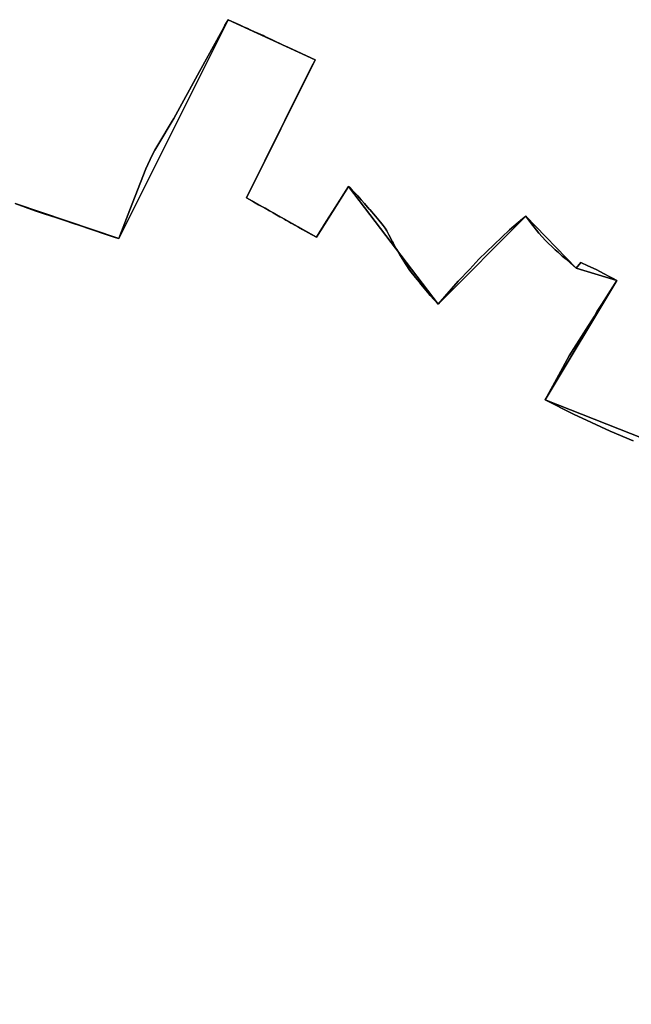
# Model space of a CAD drawing. Units: inches. Extents: x 48930 to 106139, y 57015 to 138762.
# Drawn here: x 79056 to 79862, y 67711 to 69008 of the extents above; entities that cross this region are included whole.
import ezdxf

# ---------------------------------------------------------------- set-up
doc = ezdxf.new("R2010")
doc.units = ezdxf.units.IN
doc.header["$MEASUREMENT"] = 0
for name, color, linetype, lineweight in [('LIMADM_CANTONS', 10, 'Continuous', 25), ('LIMADM_COMM_CADASTRALES', 10, 'Continuous', 25), ('LIMADM_COMMUNES', 10, 'Continuous', 25), ('LIMADM_GEN_CANTONS', 10, 'Continuous', 25), ('LIMADM_GEN_COMM_CADASTRALES', 10, 'Continuous', 25), ('LIMADM_GEN_COMMUNES', 10, 'Continuous', 25), ('LIMADM_GEN_SECTIONS', 10, 'Continuous', 25), ('LIMADM_LEGISLATIVE', 10, 'Continuous', 25), ('LIMADM_SECTIONS', 10, 'Continuous', 25)]:
    doc.layers.add(name, color=color, linetype=linetype, lineweight=lineweight)

# ---------------------------------------------------------------- blocks, each defined once
blk = doc.blocks.new('limadmin_ACAD_1_FMEBLOCK17')
at = {"layer": 'LIMADM_GEN_COMM_CADASTRALES'}
blk.add_lwpolyline([(3095.2655, 1596.3425), (2968.8515, 1910.0955), (3156.7255, 2055.3655), (3082.3045, 2386.7435), (2822.1945, 2389.9725), (2824.2455, 2401.9155), (2467.8745, 2542.4705), (2562.3215, 2699.5185), (2508.6495, 2715.9215), (2442.0215, 2784.3615), (2326.6135, 2668.5695), (2208.5015, 2823.6545), (2166.2345, 2756.7055), (2074.0035, 2808.5225), (2164.2255, 2990.3955), (2049.5255, 3043.2715), (1905.4775, 2754.8925), (1768.9785, 2801.2635)], dxfattribs=at)
blk = doc.blocks.new('limadmin_ACAD_1_FMEBLOCK70')
at = {"layer": 'LIMADM_GEN_COMM_CADASTRALES'}
blk.add_lwpolyline([(-491.8305, -2736.2895), (-355.3315, -2782.6605), (-211.2835, -2494.2815), (-96.5835, -2547.1575), (-186.8055, -2729.0305), (-94.5745, -2780.8475), (-52.3075, -2713.8985), (65.8045, -2868.9835), (181.2125, -2753.1915), (247.8405, -2821.6315), (301.5125, -2838.0345), (207.0655, -2995.0825), (563.4365, -3135.6375), (561.3855, -3147.5805), (821.4955, -3150.8095), (987.2205, -3212.9155), (1117.6195, -3346.8375), (1436.4415, -3246.2495)], dxfattribs=at)
blk = doc.blocks.new('limadmin_ACAD_1_FMEBLOCK139')
at = {"layer": 'LIMADM_GEN_CANTONS'}
blk.add_lwpolyline([(10777.244, 2652.912), (10650.83, 2966.665), (10838.704, 3111.935), (10764.283, 3443.313), (10504.173, 3446.542), (10506.224, 3458.485), (10149.853, 3599.04), (10244.3, 3756.088), (10190.628, 3772.491), (10124, 3840.931), (10008.592, 3725.139), (9890.48, 3880.224), (9848.213, 3813.275), (9755.982, 3865.092), (9846.204, 4046.965), (9731.504, 4099.841), (9587.456, 3811.462), (9450.957, 3857.833)], dxfattribs=at)
blk = doc.blocks.new('limadmin_ACAD_1_FMEBLOCK142')
at = {"layer": 'LIMADM_GEN_CANTONS'}
blk.add_lwpolyline([(70.1195, -5680.0515), (206.6185, -5726.4225), (350.6665, -5438.0435), (465.3665, -5490.9195), (375.1445, -5672.7925), (467.3755, -5724.6095), (509.6425, -5657.6605), (627.7545, -5812.7455), (743.1625, -5696.9535), (809.7905, -5765.3935), (863.4625, -5781.7965), (769.0155, -5938.8445), (1125.3865, -6079.3995), (1123.3355, -6091.3425), (1383.4455, -6094.5715), (1457.8665, -6425.9495), (1269.9925, -6571.2195), (1396.4065, -6884.9725)], dxfattribs=at)
blk = doc.blocks.new('limadmin_ACAD_1_FMEBLOCK454')
at = {"layer": 'LIMADM_GEN_SECTIONS'}
blk.add_lwpolyline([(-1384.123, -1035.847), (-1247.624, -1082.218), (-1103.576, -793.839), (-988.876, -846.715), (-1079.098, -1028.588), (-986.867, -1080.405), (-944.6, -1013.456), (-826.488, -1168.541), (-711.08, -1052.749), (-644.452, -1121.189), (-590.78, -1137.592), (-685.227, -1294.64), (-328.856, -1435.195), (-330.907, -1447.138), (-70.797, -1450.367), (94.928, -1512.473), (225.327, -1646.395), (544.149, -1545.807)], dxfattribs=at)
blk = doc.blocks.new('limadmin_ACAD_1_FMEBLOCK643')
at = {"layer": 'LIMADM_GEN_SECTIONS'}
blk.add_lwpolyline([(1041.4935, -282.072), (915.0795, 31.681), (1102.9535, 176.951), (1028.5325, 508.329), (768.4225, 511.558), (770.4735, 523.501), (414.1025, 664.056), (508.5495, 821.104), (454.8775, 837.507), (388.2495, 905.947), (272.8415, 790.155), (154.7295, 945.24), (112.4625, 878.291), (20.2315, 930.108), (110.4535, 1111.981), (-4.2465, 1164.857), (-148.2945, 876.478), (-284.7935, 922.849)], dxfattribs=at)
blk = doc.blocks.new('limadmin_ACAD_1_FMEBLOCK676')
at = {"layer": 'LIMADM_GEN_COMMUNES'}
blk.add_lwpolyline([(3095.2655, 1596.3425), (2968.8515, 1910.0955), (3156.7255, 2055.3655), (3082.3045, 2386.7435), (2822.1945, 2389.9725), (2824.2455, 2401.9155), (2467.8745, 2542.4705), (2562.3215, 2699.5185), (2508.6495, 2715.9215), (2442.0215, 2784.3615), (2326.6135, 2668.5695), (2208.5015, 2823.6545), (2166.2345, 2756.7055), (2074.0035, 2808.5225), (2164.2255, 2990.3955), (2049.5255, 3043.2715), (1905.4775, 2754.8925), (1768.9785, 2801.2635)], dxfattribs=at)
blk = doc.blocks.new('limadmin_ACAD_1_FMEBLOCK722')
at = {"layer": 'LIMADM_GEN_COMMUNES'}
blk.add_lwpolyline([(-491.8305, -2736.2895), (-355.3315, -2782.6605), (-211.2835, -2494.2815), (-96.5835, -2547.1575), (-186.8055, -2729.0305), (-94.5745, -2780.8475), (-52.3075, -2713.8985), (65.8045, -2868.9835), (181.2125, -2753.1915), (247.8405, -2821.6315), (301.5125, -2838.0345), (207.0655, -2995.0825), (563.4365, -3135.6375), (561.3855, -3147.5805), (821.4955, -3150.8095), (987.2205, -3212.9155), (1117.6195, -3346.8375), (1436.4415, -3246.2495)], dxfattribs=at)
blk = doc.blocks.new('limadmin_ACAD_1_FMEBLOCK781')
at = {"layer": 'LIMADM_COMMUNES'}
blk.add_lwpolyline([(-491.8305, -2736.3665), (-465.3235, -2745.9525), (-453.4485, -2749.9185), (-438.4265, -2754.9355), (-427.5205, -2758.5775), (-415.0605, -2762.7485), (-412.3225, -2763.6645), (-409.2495, -2764.6925), (-373.4165, -2776.6845), (-360.1355, -2781.1295), (-355.3315, -2782.7375), (-353.9545, -2779.1995), (-340.5275, -2744.6915), (-319.7835, -2690.6665), (-311.3215, -2672.6295), (-307.6145, -2666.2565), (-302.6025, -2657.6395), (-284.9285, -2628.0105), (-282.8935, -2624.3405), (-248.6985, -2562.6695), (-219.0515, -2508.5405), (-215.3145, -2501.7185), (-211.2835, -2494.3585), (-202.9785, -2498.1145), (-196.1035, -2501.2245), (-189.9595, -2504.0035), (-185.2835, -2506.1185), (-182.0975, -2507.5595), (-176.1665, -2510.2425), (-171.1855, -2512.4955), (-164.9795, -2515.3865), (-162.8975, -2516.3555), (-157.7685, -2518.7435), (-152.9385, -2520.9925), (-138.4995, -2527.7155), (-132.4975, -2530.5105), (-121.1835, -2535.7795), (-101.9655, -2544.7285), (-96.5835, -2547.2345), (-99.1205, -2552.3155), (-101.1975, -2556.4745), (-136.5695, -2627.3105), (-160.0095, -2674.5555), (-162.8295, -2680.2385), (-186.8055, -2729.1075), (-178.9505, -2733.5405), (-177.4795, -2734.3705), (-170.9525, -2738.0535), (-169.1125, -2739.0915), (-162.4455, -2742.8545), (-156.4265, -2746.2505), (-154.6695, -2747.2415), (-151.6245, -2748.9605), (-142.9045, -2753.8815), (-141.4485, -2754.7025), (-136.9955, -2757.2155), (-134.8715, -2758.4145), (-130.0725, -2761.1225), (-128.0705, -2762.2515), (-118.3745, -2767.6725), (-113.0855, -2770.6175), (-101.2895, -2777.1855), (-94.5745, -2780.9245), (-82.0395, -2760.3865), (-73.1805, -2746.5575), (-52.3075, -2713.9755), (-50.8425, -2715.4265), (-47.3865, -2718.8505), (-41.1655, -2725.2965), (-40.1695, -2726.4365), (-38.0125, -2728.8565), (-35.5235, -2731.7065), (-31.1375, -2736.6815), (-24.9945, -2743.7635), (-24.2635, -2744.6055), (-16.8525, -2753.1005), (-12.3025, -2758.3005), (-8.4215, -2763.1355), (-6.8395, -2765.2825), (-3.9935, -2769.1475), (-2.0915, -2772.6165), (0.6935, -2777.6935), (5.6335, -2786.9755), (6.4395, -2788.5065), (10.1835, -2795.2365), (12.1015, -2798.5935), (14.9505, -2803.3995), (22.6905, -2816.1225), (28.2355, -2824.5295), (35.9225, -2833.8465), (41.1045, -2840.3145), (42.9195, -2842.5795), (51.9555, -2853.8595), (55.2015, -2857.6805), (65.8045, -2869.0605), (92.0875, -2838.8365), (107.4735, -2822.8715), (119.6055, -2810.0345), (159.9295, -2771.1835), (177.1925, -2756.6525), (181.2125, -2753.2685), (187.4615, -2761.5655), (198.5205, -2775.6925), (207.4435, -2785.2885), (211.2135, -2789.3425), (215.6355, -2793.3375), (220.1805, -2797.4435), (224.3775, -2801.2345), (229.4475, -2805.6585), (234.3575, -2809.9425), (240.3665, -2815.1865), (247.8405, -2821.7085), (253.9945, -2814.3955), (262.9365, -2818.5095), (274.0875, -2823.6385), (284.8315, -2829.2415), (291.1655, -2832.6095), (296.3415, -2835.3615), (301.5125, -2838.1115), (284.6405, -2864.0995), (280.5735, -2870.5735), (275.5835, -2878.5165), (271.6955, -2884.7065), (260.7835, -2902.0775), (238.6215, -2937.3565), (235.9745, -2942.2055), (225.0485, -2962.2185), (207.0655, -2995.1595), (244.3745, -3014.0495), (267.9655, -3025.1395), (292.4995, -3036.3215), (322.7015, -3048.9835)], dxfattribs=at)
blk = doc.blocks.new('limadmin_ACAD_1_FMEBLOCK867')
at = {"layer": 'LIMADM_COMMUNES'}
blk.add_lwpolyline([(2583.5105, 2488.6465), (2553.3085, 2501.3085), (2528.7745, 2512.4905), (2505.1835, 2523.5805), (2467.8745, 2542.4705), (2485.8575, 2575.4115), (2496.7835, 2595.4245), (2499.4305, 2600.2735), (2521.5925, 2635.5525), (2532.5045, 2652.9235), (2536.3925, 2659.1135), (2541.3825, 2667.0565), (2545.4495, 2673.5305), (2562.3215, 2699.5185), (2557.1505, 2702.2685), (2551.9745, 2705.0205), (2545.6405, 2708.3885), (2534.8965, 2713.9915), (2523.7455, 2719.1205), (2514.8035, 2723.2345), (2508.6495, 2715.9215), (2501.1755, 2722.4435), (2495.1665, 2727.6875), (2490.2565, 2731.9715), (2485.1865, 2736.3955), (2480.9895, 2740.1865), (2476.4445, 2744.2925), (2472.0225, 2748.2875), (2468.2525, 2752.3415), (2459.3295, 2761.9375), (2448.2705, 2776.0645), (2442.0215, 2784.3615), (2438.0015, 2780.9775), (2420.7385, 2766.4465), (2380.4145, 2727.5955), (2368.2825, 2714.7585), (2352.8965, 2698.7935), (2326.6135, 2668.5695), (2316.0105, 2679.9495), (2312.7645, 2683.7705), (2303.7285, 2695.0505), (2301.9135, 2697.3155), (2296.7315, 2703.7835), (2289.0445, 2713.1005), (2283.4995, 2721.5075), (2275.7595, 2734.2305), (2272.9105, 2739.0365), (2270.9925, 2742.3935), (2267.2485, 2749.1235), (2266.4425, 2750.6545), (2261.5025, 2759.9365), (2258.7175, 2765.0135), (2256.8155, 2768.4825), (2253.9695, 2772.3475), (2252.3875, 2774.4945), (2248.5065, 2779.3295), (2243.9565, 2784.5295), (2236.5455, 2793.0245), (2235.8145, 2793.8665), (2229.6715, 2800.9485), (2225.2855, 2805.9235), (2222.7965, 2808.7735), (2220.6395, 2811.1935), (2219.6435, 2812.3335), (2213.4225, 2818.7795), (2209.9665, 2822.2035), (2208.5015, 2823.6545), (2187.6285, 2791.0725), (2178.7695, 2777.2435), (2166.2345, 2756.7055), (2159.5195, 2760.4445), (2147.7235, 2767.0125), (2142.4345, 2769.9575), (2132.7385, 2775.3785), (2130.7365, 2776.5075), (2125.9375, 2779.2155), (2123.8135, 2780.4145), (2119.3605, 2782.9275), (2117.9045, 2783.7485), (2109.1845, 2788.6695), (2106.1395, 2790.3885), (2104.3825, 2791.3795), (2098.3635, 2794.7755), (2091.6965, 2798.5385), (2089.8565, 2799.5765), (2083.3295, 2803.2595), (2081.8585, 2804.0895), (2074.0035, 2808.5225), (2097.9795, 2857.3915), (2100.7995, 2863.0745), (2124.2395, 2910.3195), (2159.6115, 2981.1555), (2161.6885, 2985.3145), (2164.2255, 2990.3955), (2158.8435, 2992.9015), (2139.6255, 3001.8505), (2128.3115, 3007.1195), (2122.3095, 3009.9145), (2107.8705, 3016.6375), (2103.0405, 3018.8865), (2097.9115, 3021.2745), (2095.8295, 3022.2435), (2089.6235, 3025.1345), (2084.6425, 3027.3875), (2078.7115, 3030.0705), (2075.5255, 3031.5115), (2070.8495, 3033.6265), (2064.7055, 3036.4055), (2057.8305, 3039.5155), (2049.5255, 3043.2715), (2045.4945, 3035.9115), (2041.7575, 3029.0895), (2012.1105, 2974.9605), (1977.9155, 2913.2895), (1975.8805, 2909.6195), (1958.2065, 2879.9905), (1953.1945, 2871.3735), (1949.4875, 2865.0005), (1941.0255, 2846.9635), (1920.2815, 2792.9385), (1906.8545, 2758.4305), (1905.4775, 2754.8925), (1900.6735, 2756.5005), (1887.3925, 2760.9455), (1851.5595, 2772.9375), (1848.4865, 2773.9655), (1845.7485, 2774.8815), (1833.2885, 2779.0525), (1822.3825, 2782.6945), (1807.3605, 2787.7115), (1795.4855, 2791.6775), (1768.9785, 2801.2635)], dxfattribs=at)

msp = doc.modelspace()

# ---------------------------------------------------------------- linework, layer by layer
at = {"layer": 'LIMADM_CANTONS'}
for points in [[(79864.44, 68453.675), (79834.238, 68466.337), (79809.704, 68477.519), (79786.113, 68488.609), (79748.804, 68507.499), (79766.787, 68540.44), (79777.713, 68560.453), (79780.36, 68565.302), (79802.522, 68600.581), (79813.434, 68617.952), (79817.322, 68624.142), (79822.312, 68632.085), (79826.379, 68638.559), (79843.251, 68664.547), (79838.08, 68667.297), (79832.904, 68670.049), (79826.57, 68673.417), (79815.826, 68679.02), (79804.675, 68684.149), (79795.733, 68688.263), (79789.579, 68680.95), (79782.105, 68687.472), (79776.096, 68692.716), (79771.186, 68697), (79766.116, 68701.424), (79761.919, 68705.215), (79757.374, 68709.321), (79752.952, 68713.316), (79749.182, 68717.37), (79740.259, 68726.966), (79729.2, 68741.093), (79722.951, 68749.39), (79718.931, 68746.006), (79701.668, 68731.475), (79661.344, 68692.624), (79649.212, 68679.787), (79633.826, 68663.822), (79607.543, 68633.598), (79596.94, 68644.978), (79593.694, 68648.799), (79584.658, 68660.079), (79582.843, 68662.344), (79577.661, 68668.812), (79569.974, 68678.129), (79564.429, 68686.536), (79556.689, 68699.259), (79553.84, 68704.065), (79551.922, 68707.422), (79548.178, 68714.152), (79547.372, 68715.683), (79542.432, 68724.965), (79539.647, 68730.042), (79537.745, 68733.511), (79534.899, 68737.376), (79533.317, 68739.523), (79529.436, 68744.358), (79524.886, 68749.558), (79517.475, 68758.053), (79516.744, 68758.895), (79510.601, 68765.977), (79506.215, 68770.952), (79503.726, 68773.802), (79501.569, 68776.222), (79500.573, 68777.362), (79494.352, 68783.808), (79490.896, 68787.232), (79489.431, 68788.683), (79468.558, 68756.101), (79459.699, 68742.272), (79447.164, 68721.734), (79440.449, 68725.473), (79428.653, 68732.041), (79423.364, 68734.986), (79413.668, 68740.407), (79411.666, 68741.536), (79406.867, 68744.244), (79404.743, 68745.443), (79400.29, 68747.956), (79398.834, 68748.777), (79390.114, 68753.698), (79387.069, 68755.417), (79385.312, 68756.408), (79379.293, 68759.804), (79372.626, 68763.567), (79370.786, 68764.605), (79364.259, 68768.288), (79362.788, 68769.118), (79354.933, 68773.551), (79378.909, 68822.42), (79381.729, 68828.103), (79405.169, 68875.348), (79440.541, 68946.184), (79442.618, 68950.343), (79445.155, 68955.424), (79439.773, 68957.93), (79420.555, 68966.879), (79409.241, 68972.148), (79403.239, 68974.943), (79388.8, 68981.666), (79383.97, 68983.915), (79378.841, 68986.303), (79376.759, 68987.272), (79370.553, 68990.163), (79365.572, 68992.416), (79359.641, 68995.099), (79356.455, 68996.54), (79351.779, 68998.655), (79345.635, 69001.434), (79338.76, 69004.544), (79330.455, 69008.3), (79326.424, 69000.94), (79322.687, 68994.118), (79293.04, 68939.989), (79258.845, 68878.318), (79256.81, 68874.648), (79239.136, 68845.019), (79234.124, 68836.402), (79230.417, 68830.029), (79221.955, 68811.992), (79201.211, 68757.967), (79187.784, 68723.459), (79186.407, 68719.921), (79181.603, 68721.529), (79168.322, 68725.974), (79132.489, 68737.966), (79129.416, 68738.994), (79126.678, 68739.91), (79114.218, 68744.081), (79103.312, 68747.723), (79088.29, 68752.74), (79076.415, 68756.706), (79049.908, 68766.292)], [(79049.908, 68766.292), (79076.415, 68756.706), (79088.29, 68752.74), (79103.312, 68747.723), (79114.218, 68744.081), (79126.678, 68739.91), (79129.416, 68738.994), (79132.489, 68737.966), (79168.322, 68725.974), (79181.603, 68721.529), (79186.407, 68719.921), (79187.784, 68723.459), (79201.211, 68757.967), (79221.955, 68811.992), (79230.417, 68830.029), (79234.124, 68836.402), (79239.136, 68845.019), (79256.81, 68874.648), (79258.845, 68878.318), (79293.04, 68939.989), (79322.687, 68994.118), (79326.424, 69000.94), (79330.455, 69008.3), (79338.76, 69004.544), (79345.635, 69001.434), (79351.779, 68998.655), (79356.455, 68996.54), (79359.641, 68995.099), (79365.572, 68992.416), (79370.553, 68990.163), (79376.759, 68987.272), (79378.841, 68986.303), (79383.97, 68983.915), (79388.8, 68981.666), (79403.239, 68974.943), (79409.241, 68972.148), (79420.555, 68966.879), (79439.773, 68957.93), (79445.155, 68955.424), (79442.618, 68950.343), (79440.541, 68946.184), (79405.169, 68875.348), (79381.729, 68828.103), (79378.909, 68822.42), (79354.933, 68773.551), (79362.788, 68769.118), (79364.259, 68768.288), (79370.786, 68764.605), (79372.626, 68763.567), (79379.293, 68759.804), (79385.312, 68756.408), (79387.069, 68755.417), (79390.114, 68753.698), (79398.834, 68748.777), (79400.29, 68747.956), (79404.743, 68745.443), (79406.867, 68744.244), (79411.666, 68741.536), (79413.668, 68740.407), (79423.364, 68734.986), (79428.653, 68732.041), (79440.449, 68725.473), (79447.164, 68721.734), (79459.699, 68742.272), (79468.558, 68756.101), (79489.431, 68788.683), (79490.896, 68787.232), (79494.352, 68783.808), (79500.573, 68777.362), (79501.569, 68776.222), (79503.726, 68773.802), (79506.215, 68770.952), (79510.601, 68765.977), (79516.744, 68758.895), (79517.475, 68758.053), (79524.886, 68749.558), (79529.436, 68744.358), (79533.317, 68739.523), (79534.899, 68737.376), (79537.745, 68733.511), (79539.647, 68730.042), (79542.432, 68724.965), (79547.372, 68715.683), (79548.178, 68714.152), (79551.922, 68707.422), (79553.84, 68704.065), (79556.689, 68699.259), (79564.429, 68686.536), (79569.974, 68678.129), (79577.661, 68668.812), (79582.843, 68662.344), (79584.658, 68660.079), (79593.694, 68648.799), (79596.94, 68644.978), (79607.543, 68633.598), (79633.826, 68663.822), (79649.212, 68679.787), (79661.344, 68692.624), (79701.668, 68731.475), (79718.931, 68746.006), (79722.951, 68749.39), (79729.2, 68741.093), (79740.259, 68726.966), (79749.182, 68717.37), (79752.952, 68713.316), (79757.374, 68709.321), (79761.919, 68705.215), (79766.116, 68701.424), (79771.186, 68697), (79776.096, 68692.716), (79782.105, 68687.472), (79789.579, 68680.95), (79795.733, 68688.263), (79804.675, 68684.149), (79815.826, 68679.02), (79826.57, 68673.417), (79832.904, 68670.049), (79838.08, 68667.297), (79843.251, 68664.547), (79826.379, 68638.559), (79822.312, 68632.085), (79817.322, 68624.142), (79813.434, 68617.952), (79802.522, 68600.581), (79780.36, 68565.302), (79777.713, 68560.453), (79766.787, 68540.44), (79748.804, 68507.499), (79786.113, 68488.609), (79809.704, 68477.519), (79834.238, 68466.337), (79864.44, 68453.675)]]:
    msp.add_lwpolyline(points, dxfattribs=at)
at = {"layer": 'LIMADM_COMM_CADASTRALES'}
for points in [[(79049.908, 68766.292), (79076.415, 68756.706), (79088.29, 68752.74), (79103.312, 68747.723), (79114.218, 68744.081), (79126.678, 68739.91), (79129.416, 68738.994), (79132.489, 68737.966), (79168.322, 68725.974), (79181.603, 68721.529), (79186.407, 68719.921), (79187.784, 68723.459), (79201.211, 68757.967), (79221.955, 68811.992), (79230.417, 68830.029), (79234.124, 68836.402), (79239.136, 68845.019), (79256.81, 68874.648), (79258.845, 68878.318), (79293.04, 68939.989), (79322.687, 68994.118), (79326.424, 69000.94), (79330.455, 69008.3), (79338.76, 69004.544), (79345.635, 69001.434), (79351.779, 68998.655), (79356.455, 68996.54), (79359.641, 68995.099), (79365.572, 68992.416), (79370.553, 68990.163), (79376.759, 68987.272), (79378.841, 68986.303), (79383.97, 68983.915), (79388.8, 68981.666), (79403.239, 68974.943), (79409.241, 68972.148), (79420.555, 68966.879), (79439.773, 68957.93), (79445.155, 68955.424), (79442.618, 68950.343), (79440.541, 68946.184), (79405.169, 68875.348), (79381.729, 68828.103), (79378.909, 68822.42), (79354.933, 68773.551), (79362.788, 68769.118), (79364.259, 68768.288), (79370.786, 68764.605), (79372.626, 68763.567), (79379.293, 68759.804), (79385.312, 68756.408), (79387.069, 68755.417), (79390.114, 68753.698), (79398.834, 68748.777), (79400.29, 68747.956), (79404.743, 68745.443), (79406.867, 68744.244), (79411.666, 68741.536), (79413.668, 68740.407), (79423.364, 68734.986), (79428.653, 68732.041), (79440.449, 68725.473), (79447.164, 68721.734), (79459.699, 68742.272), (79468.558, 68756.101), (79489.431, 68788.683), (79490.896, 68787.232), (79494.352, 68783.808), (79500.573, 68777.362), (79501.569, 68776.222), (79503.726, 68773.802), (79506.215, 68770.952), (79510.601, 68765.977), (79516.744, 68758.895), (79517.475, 68758.053), (79524.886, 68749.558), (79529.436, 68744.358), (79533.317, 68739.523), (79534.899, 68737.376), (79537.745, 68733.511), (79539.647, 68730.042), (79542.432, 68724.965), (79547.372, 68715.683), (79548.178, 68714.152), (79551.922, 68707.422), (79553.84, 68704.065), (79556.689, 68699.259), (79564.429, 68686.536), (79569.974, 68678.129), (79577.661, 68668.812), (79582.843, 68662.344), (79584.658, 68660.079), (79593.694, 68648.799), (79596.94, 68644.978), (79607.543, 68633.598), (79633.826, 68663.822), (79649.212, 68679.787), (79661.344, 68692.624), (79701.668, 68731.475), (79718.931, 68746.006), (79722.951, 68749.39), (79729.2, 68741.093), (79740.259, 68726.966), (79749.182, 68717.37), (79752.952, 68713.316), (79757.374, 68709.321), (79761.919, 68705.215), (79766.116, 68701.424), (79771.186, 68697), (79776.096, 68692.716), (79782.105, 68687.472), (79789.579, 68680.95), (79795.733, 68688.263), (79804.675, 68684.149), (79815.826, 68679.02), (79826.57, 68673.417), (79832.904, 68670.049), (79838.08, 68667.297), (79843.251, 68664.547), (79826.379, 68638.559), (79822.312, 68632.085), (79817.322, 68624.142), (79813.434, 68617.952), (79802.522, 68600.581), (79780.36, 68565.302), (79777.713, 68560.453), (79766.787, 68540.44), (79748.804, 68507.499), (79786.113, 68488.609), (79809.704, 68477.519), (79834.238, 68466.337), (79864.44, 68453.675)], [(79864.44, 68453.675), (79834.238, 68466.337), (79809.704, 68477.519), (79786.113, 68488.609), (79748.804, 68507.499), (79766.787, 68540.44), (79777.713, 68560.453), (79780.36, 68565.302), (79802.522, 68600.581), (79813.434, 68617.952), (79817.322, 68624.142), (79822.312, 68632.085), (79826.379, 68638.559), (79843.251, 68664.547), (79838.08, 68667.297), (79832.904, 68670.049), (79826.57, 68673.417), (79815.826, 68679.02), (79804.675, 68684.149), (79795.733, 68688.263), (79789.579, 68680.95), (79782.105, 68687.472), (79776.096, 68692.716), (79771.186, 68697), (79766.116, 68701.424), (79761.919, 68705.215), (79757.374, 68709.321), (79752.952, 68713.316), (79749.182, 68717.37), (79740.259, 68726.966), (79729.2, 68741.093), (79722.951, 68749.39), (79718.931, 68746.006), (79701.668, 68731.475), (79661.344, 68692.624), (79649.212, 68679.787), (79633.826, 68663.822), (79607.543, 68633.598), (79596.94, 68644.978), (79593.694, 68648.799), (79584.658, 68660.079), (79582.843, 68662.344), (79577.661, 68668.812), (79569.974, 68678.129), (79564.429, 68686.536), (79556.689, 68699.259), (79553.84, 68704.065), (79551.922, 68707.422), (79548.178, 68714.152), (79547.372, 68715.683), (79542.432, 68724.965), (79539.647, 68730.042), (79537.745, 68733.511), (79534.899, 68737.376), (79533.317, 68739.523), (79529.436, 68744.358), (79524.886, 68749.558), (79517.475, 68758.053), (79516.744, 68758.895), (79510.601, 68765.977), (79506.215, 68770.952), (79503.726, 68773.802), (79501.569, 68776.222), (79500.573, 68777.362), (79494.352, 68783.808), (79490.896, 68787.232), (79489.431, 68788.683), (79468.558, 68756.101), (79459.699, 68742.272), (79447.164, 68721.734), (79440.449, 68725.473), (79428.653, 68732.041), (79423.364, 68734.986), (79413.668, 68740.407), (79411.666, 68741.536), (79406.867, 68744.244), (79404.743, 68745.443), (79400.29, 68747.956), (79398.834, 68748.777), (79390.114, 68753.698), (79387.069, 68755.417), (79385.312, 68756.408), (79379.293, 68759.804), (79372.626, 68763.567), (79370.786, 68764.605), (79364.259, 68768.288), (79362.788, 68769.118), (79354.933, 68773.551), (79378.909, 68822.42), (79381.729, 68828.103), (79405.169, 68875.348), (79440.541, 68946.184), (79442.618, 68950.343), (79445.155, 68955.424), (79439.773, 68957.93), (79420.555, 68966.879), (79409.241, 68972.148), (79403.239, 68974.943), (79388.8, 68981.666), (79383.97, 68983.915), (79378.841, 68986.303), (79376.759, 68987.272), (79370.553, 68990.163), (79365.572, 68992.416), (79359.641, 68995.099), (79356.455, 68996.54), (79351.779, 68998.655), (79345.635, 69001.434), (79338.76, 69004.544), (79330.455, 69008.3), (79326.424, 69000.94), (79322.687, 68994.118), (79293.04, 68939.989), (79258.845, 68878.318), (79256.81, 68874.648), (79239.136, 68845.019), (79234.124, 68836.402), (79230.417, 68830.029), (79221.955, 68811.992), (79201.211, 68757.967), (79187.784, 68723.459), (79186.407, 68719.921), (79181.603, 68721.529), (79168.322, 68725.974), (79132.489, 68737.966), (79129.416, 68738.994), (79126.678, 68739.91), (79114.218, 68744.081), (79103.312, 68747.723), (79088.29, 68752.74), (79076.415, 68756.706), (79049.908, 68766.292)]]:
    msp.add_lwpolyline(points, dxfattribs=at)
at = {"layer": 'LIMADM_LEGISLATIVE'}
for points in [[(79864.44, 68453.675), (79834.238, 68466.337), (79809.704, 68477.519), (79786.113, 68488.609), (79748.804, 68507.499), (79766.787, 68540.44), (79777.713, 68560.453), (79780.36, 68565.302), (79802.522, 68600.581), (79813.434, 68617.952), (79817.322, 68624.142), (79822.312, 68632.085), (79826.379, 68638.559), (79843.251, 68664.547), (79838.08, 68667.297), (79832.904, 68670.049), (79826.57, 68673.417), (79815.826, 68679.02), (79804.675, 68684.149), (79795.733, 68688.263), (79789.579, 68680.95), (79782.105, 68687.472), (79776.096, 68692.716), (79771.186, 68697), (79766.116, 68701.424), (79761.919, 68705.215), (79757.374, 68709.321), (79752.952, 68713.316), (79749.182, 68717.37), (79740.259, 68726.966), (79729.2, 68741.093), (79722.951, 68749.39), (79718.931, 68746.006), (79701.668, 68731.475), (79661.344, 68692.624), (79649.212, 68679.787), (79633.826, 68663.822), (79607.543, 68633.598), (79596.94, 68644.978), (79593.694, 68648.799), (79584.658, 68660.079), (79582.843, 68662.344), (79577.661, 68668.812), (79569.974, 68678.129), (79564.429, 68686.536), (79556.689, 68699.259), (79553.84, 68704.065), (79551.922, 68707.422), (79548.178, 68714.152), (79547.372, 68715.683), (79542.432, 68724.965), (79539.647, 68730.042), (79537.745, 68733.511), (79534.899, 68737.376), (79533.317, 68739.523), (79529.436, 68744.358), (79524.886, 68749.558), (79517.475, 68758.053), (79516.744, 68758.895), (79510.601, 68765.977), (79506.215, 68770.952), (79503.726, 68773.802), (79501.569, 68776.222), (79500.573, 68777.362), (79494.352, 68783.808), (79490.896, 68787.232), (79489.431, 68788.683), (79468.558, 68756.101), (79459.699, 68742.272), (79447.164, 68721.734), (79440.449, 68725.473), (79428.653, 68732.041), (79423.364, 68734.986), (79413.668, 68740.407), (79411.666, 68741.536), (79406.867, 68744.244), (79404.743, 68745.443), (79400.29, 68747.956), (79398.834, 68748.777), (79390.114, 68753.698), (79387.069, 68755.417), (79385.312, 68756.408), (79379.293, 68759.804), (79372.626, 68763.567), (79370.786, 68764.605), (79364.259, 68768.288), (79362.788, 68769.118), (79354.933, 68773.551), (79378.909, 68822.42), (79381.729, 68828.103), (79405.169, 68875.348), (79440.541, 68946.184), (79442.618, 68950.343), (79445.155, 68955.424), (79439.773, 68957.93), (79420.555, 68966.879), (79409.241, 68972.148), (79403.239, 68974.943), (79388.8, 68981.666), (79383.97, 68983.915), (79378.841, 68986.303), (79376.759, 68987.272), (79370.553, 68990.163), (79365.572, 68992.416), (79359.641, 68995.099), (79356.455, 68996.54), (79351.779, 68998.655), (79345.635, 69001.434), (79338.76, 69004.544), (79330.455, 69008.3), (79326.424, 69000.94), (79322.687, 68994.118), (79293.04, 68939.989), (79258.845, 68878.318), (79256.81, 68874.648), (79239.136, 68845.019), (79234.124, 68836.402), (79230.417, 68830.029), (79221.955, 68811.992), (79201.211, 68757.967), (79187.784, 68723.459), (79186.407, 68719.921), (79181.603, 68721.529), (79168.322, 68725.974), (79132.489, 68737.966), (79129.416, 68738.994), (79126.678, 68739.91), (79114.218, 68744.081), (79103.312, 68747.723), (79088.29, 68752.74), (79076.415, 68756.706), (79049.908, 68766.292)], [(79049.908, 68766.292), (79076.415, 68756.706), (79088.29, 68752.74), (79103.312, 68747.723), (79114.218, 68744.081), (79126.678, 68739.91), (79129.416, 68738.994), (79132.489, 68737.966), (79168.322, 68725.974), (79181.603, 68721.529), (79186.407, 68719.921), (79187.784, 68723.459), (79201.211, 68757.967), (79221.955, 68811.992), (79230.417, 68830.029), (79234.124, 68836.402), (79239.136, 68845.019), (79256.81, 68874.648), (79258.845, 68878.318), (79293.04, 68939.989), (79322.687, 68994.118), (79326.424, 69000.94), (79330.455, 69008.3), (79338.76, 69004.544), (79345.635, 69001.434), (79351.779, 68998.655), (79356.455, 68996.54), (79359.641, 68995.099), (79365.572, 68992.416), (79370.553, 68990.163), (79376.759, 68987.272), (79378.841, 68986.303), (79383.97, 68983.915), (79388.8, 68981.666), (79403.239, 68974.943), (79409.241, 68972.148), (79420.555, 68966.879), (79439.773, 68957.93), (79445.155, 68955.424), (79442.618, 68950.343), (79440.541, 68946.184), (79405.169, 68875.348), (79381.729, 68828.103), (79378.909, 68822.42), (79354.933, 68773.551), (79362.788, 68769.118), (79364.259, 68768.288), (79370.786, 68764.605), (79372.626, 68763.567), (79379.293, 68759.804), (79385.312, 68756.408), (79387.069, 68755.417), (79390.114, 68753.698), (79398.834, 68748.777), (79400.29, 68747.956), (79404.743, 68745.443), (79406.867, 68744.244), (79411.666, 68741.536), (79413.668, 68740.407), (79423.364, 68734.986), (79428.653, 68732.041), (79440.449, 68725.473), (79447.164, 68721.734), (79459.699, 68742.272), (79468.558, 68756.101), (79489.431, 68788.683), (79490.896, 68787.232), (79494.352, 68783.808), (79500.573, 68777.362), (79501.569, 68776.222), (79503.726, 68773.802), (79506.215, 68770.952), (79510.601, 68765.977), (79516.744, 68758.895), (79517.475, 68758.053), (79524.886, 68749.558), (79529.436, 68744.358), (79533.317, 68739.523), (79534.899, 68737.376), (79537.745, 68733.511), (79539.647, 68730.042), (79542.432, 68724.965), (79547.372, 68715.683), (79548.178, 68714.152), (79551.922, 68707.422), (79553.84, 68704.065), (79556.689, 68699.259), (79564.429, 68686.536), (79569.974, 68678.129), (79577.661, 68668.812), (79582.843, 68662.344), (79584.658, 68660.079), (79593.694, 68648.799), (79596.94, 68644.978), (79607.543, 68633.598), (79633.826, 68663.822), (79649.212, 68679.787), (79661.344, 68692.624), (79701.668, 68731.475), (79718.931, 68746.006), (79722.951, 68749.39), (79729.2, 68741.093), (79740.259, 68726.966), (79749.182, 68717.37), (79752.952, 68713.316), (79757.374, 68709.321), (79761.919, 68705.215), (79766.116, 68701.424), (79771.186, 68697), (79776.096, 68692.716), (79782.105, 68687.472), (79789.579, 68680.95), (79795.733, 68688.263), (79804.675, 68684.149), (79815.826, 68679.02), (79826.57, 68673.417), (79832.904, 68670.049), (79838.08, 68667.297), (79843.251, 68664.547), (79826.379, 68638.559), (79822.312, 68632.085), (79817.322, 68624.142), (79813.434, 68617.952), (79802.522, 68600.581), (79780.36, 68565.302), (79777.713, 68560.453), (79766.787, 68540.44), (79748.804, 68507.499), (79786.113, 68488.609), (79809.704, 68477.519), (79834.238, 68466.337), (79864.44, 68453.675)]]:
    msp.add_lwpolyline(points, dxfattribs=at)
at = {"layer": 'LIMADM_SECTIONS'}
for points in [[(79049.908, 68766.292), (79076.415, 68756.706), (79088.29, 68752.74), (79103.312, 68747.723), (79114.218, 68744.081), (79126.678, 68739.91), (79129.416, 68738.994), (79132.489, 68737.966), (79168.322, 68725.974), (79181.603, 68721.529), (79186.407, 68719.921), (79187.784, 68723.459), (79201.211, 68757.967), (79221.955, 68811.992), (79230.417, 68830.029), (79234.124, 68836.402), (79239.136, 68845.019), (79256.81, 68874.648), (79258.845, 68878.318), (79293.04, 68939.989), (79322.687, 68994.118), (79326.424, 69000.94), (79330.455, 69008.3), (79338.76, 69004.544), (79345.635, 69001.434), (79351.779, 68998.655), (79356.455, 68996.54), (79359.641, 68995.099), (79365.572, 68992.416), (79370.553, 68990.163), (79376.759, 68987.272), (79378.841, 68986.303), (79383.97, 68983.915), (79388.8, 68981.666), (79403.239, 68974.943), (79409.241, 68972.148), (79420.555, 68966.879), (79439.773, 68957.93), (79445.155, 68955.424), (79442.618, 68950.343), (79440.541, 68946.184), (79405.169, 68875.348), (79381.729, 68828.103), (79378.909, 68822.42), (79354.933, 68773.551), (79362.788, 68769.118), (79364.259, 68768.288), (79370.786, 68764.605), (79372.626, 68763.567), (79379.293, 68759.804), (79385.312, 68756.408), (79387.069, 68755.417), (79390.114, 68753.698), (79398.834, 68748.777), (79400.29, 68747.956), (79404.743, 68745.443), (79406.867, 68744.244), (79411.666, 68741.536), (79413.668, 68740.407), (79423.364, 68734.986), (79428.653, 68732.041), (79440.449, 68725.473), (79447.164, 68721.734), (79459.699, 68742.272), (79468.558, 68756.101), (79489.431, 68788.683), (79490.896, 68787.232), (79494.352, 68783.808), (79500.573, 68777.362), (79501.569, 68776.222), (79503.726, 68773.802), (79506.215, 68770.952), (79510.601, 68765.977), (79516.744, 68758.895), (79517.475, 68758.053), (79524.886, 68749.558), (79529.436, 68744.358), (79533.317, 68739.523), (79534.899, 68737.376), (79537.745, 68733.511), (79539.647, 68730.042), (79542.432, 68724.965), (79547.372, 68715.683), (79548.178, 68714.152), (79551.922, 68707.422), (79553.84, 68704.065), (79556.689, 68699.259), (79564.429, 68686.536), (79569.974, 68678.129), (79577.661, 68668.812), (79582.843, 68662.344), (79584.658, 68660.079), (79593.694, 68648.799), (79596.94, 68644.978), (79607.543, 68633.598), (79633.826, 68663.822), (79649.212, 68679.787), (79661.344, 68692.624), (79701.668, 68731.475), (79718.931, 68746.006), (79722.951, 68749.39), (79729.2, 68741.093), (79740.259, 68726.966), (79749.182, 68717.37), (79752.952, 68713.316), (79757.374, 68709.321), (79761.919, 68705.215), (79766.116, 68701.424), (79771.186, 68697), (79776.096, 68692.716), (79782.105, 68687.472), (79789.579, 68680.95), (79795.733, 68688.263), (79804.675, 68684.149), (79815.826, 68679.02), (79826.57, 68673.417), (79832.904, 68670.049), (79838.08, 68667.297), (79843.251, 68664.547), (79826.379, 68638.559), (79822.312, 68632.085), (79817.322, 68624.142), (79813.434, 68617.952), (79802.522, 68600.581), (79780.36, 68565.302), (79777.713, 68560.453), (79766.787, 68540.44), (79748.804, 68507.499), (79786.113, 68488.609), (79809.704, 68477.519), (79834.238, 68466.337), (79864.44, 68453.675)], [(79864.44, 68453.675), (79834.238, 68466.337), (79809.704, 68477.519), (79786.113, 68488.609), (79748.804, 68507.499), (79766.787, 68540.44), (79777.713, 68560.453), (79780.36, 68565.302), (79802.522, 68600.581), (79813.434, 68617.952), (79817.322, 68624.142), (79822.312, 68632.085), (79826.379, 68638.559), (79843.251, 68664.547), (79838.08, 68667.297), (79832.904, 68670.049), (79826.57, 68673.417), (79815.826, 68679.02), (79804.675, 68684.149), (79795.733, 68688.263), (79789.579, 68680.95), (79782.105, 68687.472), (79776.096, 68692.716), (79771.186, 68697), (79766.116, 68701.424), (79761.919, 68705.215), (79757.374, 68709.321), (79752.952, 68713.316), (79749.182, 68717.37), (79740.259, 68726.966), (79729.2, 68741.093), (79722.951, 68749.39), (79718.931, 68746.006), (79701.668, 68731.475), (79661.344, 68692.624), (79649.212, 68679.787), (79633.826, 68663.822), (79607.543, 68633.598), (79596.94, 68644.978), (79593.694, 68648.799), (79584.658, 68660.079), (79582.843, 68662.344), (79577.661, 68668.812), (79569.974, 68678.129), (79564.429, 68686.536), (79556.689, 68699.259), (79553.84, 68704.065), (79551.922, 68707.422), (79548.178, 68714.152), (79547.372, 68715.683), (79542.432, 68724.965), (79539.647, 68730.042), (79537.745, 68733.511), (79534.899, 68737.376), (79533.317, 68739.523), (79529.436, 68744.358), (79524.886, 68749.558), (79517.475, 68758.053), (79516.744, 68758.895), (79510.601, 68765.977), (79506.215, 68770.952), (79503.726, 68773.802), (79501.569, 68776.222), (79500.573, 68777.362), (79494.352, 68783.808), (79490.896, 68787.232), (79489.431, 68788.683), (79468.558, 68756.101), (79459.699, 68742.272), (79447.164, 68721.734), (79440.449, 68725.473), (79428.653, 68732.041), (79423.364, 68734.986), (79413.668, 68740.407), (79411.666, 68741.536), (79406.867, 68744.244), (79404.743, 68745.443), (79400.29, 68747.956), (79398.834, 68748.777), (79390.114, 68753.698), (79387.069, 68755.417), (79385.312, 68756.408), (79379.293, 68759.804), (79372.626, 68763.567), (79370.786, 68764.605), (79364.259, 68768.288), (79362.788, 68769.118), (79354.933, 68773.551), (79378.909, 68822.42), (79381.729, 68828.103), (79405.169, 68875.348), (79440.541, 68946.184), (79442.618, 68950.343), (79445.155, 68955.424), (79439.773, 68957.93), (79420.555, 68966.879), (79409.241, 68972.148), (79403.239, 68974.943), (79388.8, 68981.666), (79383.97, 68983.915), (79378.841, 68986.303), (79376.759, 68987.272), (79370.553, 68990.163), (79365.572, 68992.416), (79359.641, 68995.099), (79356.455, 68996.54), (79351.779, 68998.655), (79345.635, 69001.434), (79338.76, 69004.544), (79330.455, 69008.3), (79326.424, 69000.94), (79322.687, 68994.118), (79293.04, 68939.989), (79258.845, 68878.318), (79256.81, 68874.648), (79239.136, 68845.019), (79234.124, 68836.402), (79230.417, 68830.029), (79221.955, 68811.992), (79201.211, 68757.967), (79187.784, 68723.459), (79186.407, 68719.921), (79181.603, 68721.529), (79168.322, 68725.974), (79132.489, 68737.966), (79129.416, 68738.994), (79126.678, 68739.91), (79114.218, 68744.081), (79103.312, 68747.723), (79088.29, 68752.74), (79076.415, 68756.706), (79049.908, 68766.292)]]:
    msp.add_lwpolyline(points, dxfattribs=at)

# ---------------------------------------------------------------- block references
at = {"layer": 'LIMADM_COMMUNES'}
for name, p in [('limadmin_ACAD_1_FMEBLOCK781', (79541.738, 71502.659)), ('limadmin_ACAD_1_FMEBLOCK867', (77280.929, 65965.029))]:
    msp.add_blockref(name, p, dxfattribs=at)
at = {"layer": 'LIMADM_GEN_CANTONS'}
for name, p in [('limadmin_ACAD_1_FMEBLOCK142', (78979.789, 74446.343)), ('limadmin_ACAD_1_FMEBLOCK139', (69598.951, 64908.459))]:
    msp.add_blockref(name, p, dxfattribs=at)
at = {"layer": 'LIMADM_GEN_COMM_CADASTRALES'}
for name, p in [('limadmin_ACAD_1_FMEBLOCK70', (79541.738, 71502.582)), ('limadmin_ACAD_1_FMEBLOCK17', (77280.929, 65965.029))]:
    msp.add_blockref(name, p, dxfattribs=at)
at = {"layer": 'LIMADM_GEN_COMMUNES'}
for name, p in [('limadmin_ACAD_1_FMEBLOCK722', (79541.738, 71502.582)), ('limadmin_ACAD_1_FMEBLOCK676', (77280.929, 65965.029))]:
    msp.add_blockref(name, p, dxfattribs=at)
at = {"layer": 'LIMADM_GEN_SECTIONS'}
for name, p in [('limadmin_ACAD_1_FMEBLOCK454', (80434.031, 69802.139)), ('limadmin_ACAD_1_FMEBLOCK643', (79334.701, 67843.443))]:
    msp.add_blockref(name, p, dxfattribs=at)

doc.saveas('drawing.dxf')
